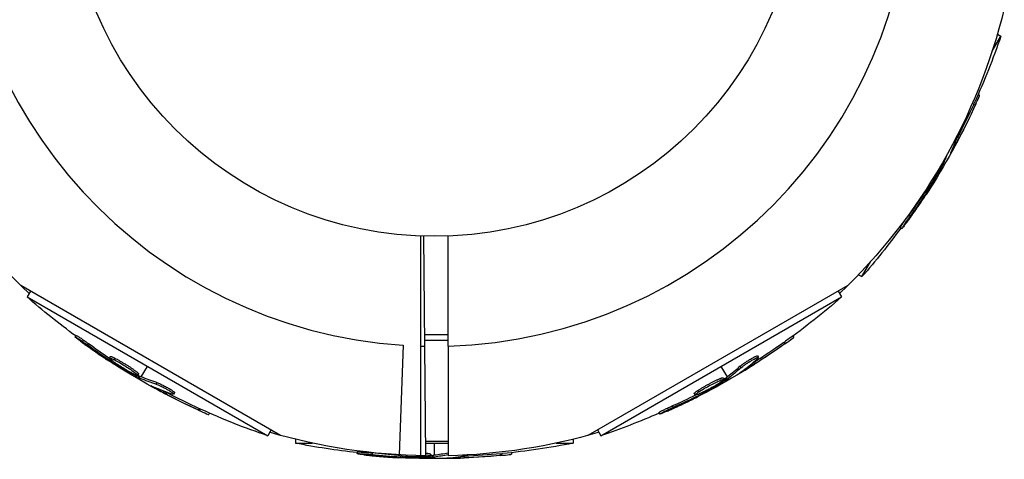
# Model space of a CAD drawing. Units: millimetres. Extents: x -4639 to 4858, y -3427 to 5853.
# Drawn here: x -1389 to -1247, y -1009 to -945 of the extents above; entities that cross this region are included whole.
import ezdxf

# ---------------------------------------------------------------- set-up
doc = ezdxf.new("R2010")
doc.units = ezdxf.units.MM
doc.header["$LTSCALE"] = 20
doc.layers.add('2d', color=230, linetype='Continuous')

msp = doc.modelspace()

# ---------------------------------------------------------------- linework, layer by layer
at = {"layer": '2d'}
for p, q in [((-1248.1, -947.29), (-1247.6, -947.58)), ((-1248.85, -949.74), (-1247.6, -947.58)), ((-1250.87, -955.98), (-1250.66, -956.09)), ((-1251.52, -957.43), (-1251.3, -957.56)), ((-1253.84, -962.16), (-1253.63, -962.29)), ((-1254.67, -964.06), (-1254.61, -964.09)), ((-1256.24, -966.21), (-1256.06, -966.31)), ((-1256.14, -966.05), (-1255.98, -966.15)), ((-1255.71, -966.08), (-1255.9, -965.97)), ((-1258.49, -970.11), (-1258.33, -970.2)), ((-1258.12, -969.62), (-1258, -969.69)), ((-1258.87, -970.44), (-1258.85, -970.45)), ((-1260.92, -973.46), (-1260.7, -973.59)), ((-1262.11, -975.26), (-1261.9, -975.38)), ((-1330.7, -1008.25), (-1330.98, -976.48)), ((-1267.68, -982.34), (-1266.43, -980.18)), ((-1268.17, -982.06), (-1267.68, -982.34)), ((-1351.66, -1005.3), (-1389.19, -983.63)), ((-1387.81, -984.43), (-1388.29, -985.28)), ((-1269.71, -983.63), (-1307.25, -1005.3)), ((-1271.1, -984.43), (-1270.61, -985.28)), ((-1388.29, -985.28), (-1353.53, -1005.35)), ((-1305.37, -1005.35), (-1270.61, -985.28)), ((-1381.21, -990.84), (-1381.34, -991.05)), ((-1327.45, -990.77), (-1330.85, -990.77)), ((-1277.63, -990.92), (-1277.52, -991.12)), ((-1379.41, -992.03), (-1379.54, -992.25)), ((-1333.97, -992.25), (-1334.55, -1008.11)), ((-1331.45, -992.37), (-1331.45, -1008.24)), ((-1327.45, -991.56), (-1330.84, -991.56)), ((-1327.45, -992.37), (-1327.45, -1008.24)), ((-1278.93, -991.85), (-1278.8, -992.07)), ((-1376.28, -993.89), (-1376.4, -994.1)), ((-1375.61, -994.12), (-1375.74, -994.34)), ((-1283.11, -994.19), (-1283.11, -994.19)), ((-1282.75, -993.81), (-1282.63, -994.03)), ((-1376.06, -994.46), (-1376.15, -994.63)), ((-1375.57, -994.83), (-1375.64, -994.95)), ((-1374.43, -995.08), (-1374.43, -995.08)), ((-1374.43, -995.08), (-1374.43, -995.08)), ((-1371.79, -996.84), (-1370.91, -995.31)), ((-1287.11, -996.84), (-1287.99, -995.31)), ((-1285.27, -995.3), (-1285.15, -995.52)), ((-1283.3, -994.79), (-1283.18, -995)), ((-1372.2, -996.4), (-1372.32, -996.62)), ((-1372.14, -996.67), (-1372.27, -996.89)), ((-1371.98, -996.76), (-1372.1, -996.97)), ((-1372.03, -997.25), (-1371.92, -997.05)), ((-1287.69, -996.97), (-1287.56, -997.19)), ((-1287.43, -997.06), (-1287.3, -997.27)), ((-1287.27, -996.96), (-1287.15, -997.17)), ((-1286.87, -997.25), (-1286.99, -997.05)), ((-1284.97, -996.01), (-1284.93, -996.07)), ((-1370.01, -998.28), (-1370.04, -998.34)), ((-1369.54, -997.66), (-1369.67, -997.88)), ((-1289.95, -998.24), (-1289.95, -998.24)), ((-1289.95, -998.24), (-1289.95, -998.24)), ((-1289.05, -997.49), (-1289.05, -997.49)), ((-1288.92, -997.7), (-1288.92, -997.7)), ((-1368.11, -999.11), (-1368.24, -999.32)), ((-1367.5, -998.98), (-1367.5, -998.98)), ((-1366.99, -999.09), (-1367.12, -999.31)), ((-1291.91, -999.25), (-1291.78, -999.46)), ((-1291.72, -999.04), (-1291.72, -999.04)), ((-1291.37, -998.79), (-1291.25, -999.01)), ((-1291.3, -999.35), (-1291.21, -999.51)), ((-1290.74, -999.1), (-1290.67, -999.23)), ((-1363.38, -1001.43), (-1363.51, -1001.65)), ((-1295.08, -1001.03), (-1294.95, -1001.25)), ((-1361.93, -1002.08), (-1362.05, -1002.29)), ((-1297.02, -1001.99), (-1296.89, -1002.21)), ((-1353.04, -1004.5), (-1353.53, -1005.35)), ((-1305.86, -1004.5), (-1305.37, -1005.35)), ((-1349.52, -1005.85), (-1349.52, -1006.42)), ((-1349.52, -1006.42), (-1347.03, -1006.42)), ((-1327.45, -1006.18), (-1330.71, -1006.18)), ((-1330.71, -1006.42), (-1327.45, -1006.42)), ((-1329.45, -1008.18), (-1329.45, -1006.42)), ((-1311.87, -1006.42), (-1309.38, -1006.42)), ((-1309.38, -1005.85), (-1309.38, -1006.42)), ((-1340.61, -1007.69), (-1340.61, -1007.94)), ((-1338.45, -1007.83), (-1338.45, -1008.08)), ((-1334.81, -1008.09), (-1334.81, -1008.12)), ((-1334.33, -1008.26), (-1334.33, -1008.45)), ((-1333.73, -1008.33), (-1333.73, -1008.47)), ((-1330.02, -1008.01), (-1330.02, -1008.26)), ((-1329.83, -1008.22), (-1329.83, -1008.47)), ((-1329.65, -1008.2), (-1329.65, -1008.45)), ((-1329.45, -1008.65), (-1329.45, -1008.43)), ((-1327.18, -1008.54), (-1327.18, -1008.61)), ((-1325.13, -1008.31), (-1325.13, -1008.56)), ((-1319.87, -1007.96), (-1319.87, -1008.21)), ((-1318.28, -1007.79), (-1318.28, -1008.03))]:
    msp.add_line(p, q, dxfattribs=at)
msp.add_circle((-1329.45, -923.5), 53, dxfattribs=at)
for start, end in [(91.6635, 266.238), (271.6635, 86.238), (268.3365, 268.8473)]:
    msp.add_arc((-1329.45, -923.5), 68.9, start, end, dxfattribs=at)
at = {"layer": '2d', "extrusion": (0, 0, -1)}
for centre, radius, start, end in [((1329.45, -923.5), 84.76, 193.6967, 226.3033), ((1329.45, -923.5), 84.76, 313.6967, 345.1662), ((1344.69, -914.7), 102.5, 198.708, 204.4788), ((1344.47, -914.83), 102.5, 204.4787, 212.1677), ((1344.69, -914.7), 102.5, 216.2489, 221.292), ((1320.65, -908.26), 102.5, 306.2489, 311.292), ((1338.25, -908.26), 102.5, 228.708, 234.4788), ((1338.12, -908.48), 102.5, 234.4787, 242.1677), ((1320.78, -908.48), 102.5, 294.4787, 302.1677), ((1320.65, -908.26), 102.5, 288.708, 294.4788), ((1338.25, -908.26), 102.5, 246.2489, 251.292), ((1329.45, -923.5), 84.76, 270.8413, 286.3033), ((1329.45, -923.5), 84.76, 253.6967, 268.648), ((1329.45, -905.9), 102.5, 276.2489, 281.292), ((1329.45, -905.9), 102.5, 258.708, 264.4788), ((1329.45, -906.15), 102.5, 264.4787, 272.1677)]:
    msp.add_arc(centre, radius, start, end, dxfattribs=at)
for centre, major_axis, ratio, start_param, end_param in [((-1344.56, -914.48), (-88.76, 51.24), 0.987104, 3.049326, 3.10138), ((-1344.34, -914.61), (-88.76, 51.24), 0.987104, 3.049326, 3.10138), ((-1345.88, -917.27), (-88.72, 51.23), 0.473523, 3.05895, 3.083454), ((-1345.88, -917.27), (-88.72, 51.23), 0.473523, 3.083454, 3.087544), ((-1344.07, -914.12), (-88.75, 51.24), 0.926659, 3.201605, 3.245104), ((-1344.28, -914), (-88.75, 51.24), 0.926659, 3.206029, 3.245104), ((-1320.07, -908.88), (51.24, 88.75), 0.926659, 3.201605, 3.245104), ((-1319.95, -908.67), (51.24, 88.75), 0.926659, 3.206029, 3.245104), ((-1338.03, -908.13), (-51.24, 88.76), 0.987104, 3.049326, 3.10138), ((-1337.9, -908.35), (-51.24, 88.76), 0.987104, 3.049326, 3.10138), ((-1340.69, -909.67), (-51.23, 88.72), 0.473523, 3.034641, 3.083454), ((-1340.57, -909.89), (-51.23, 88.72), 0.473523, 3.034641, 3.083454), ((-1323.22, -907.07), (51.23, 88.72), 0.473523, 3.083454, 3.087544), ((-1323.09, -906.85), (51.23, 88.72), 0.473523, 3.083454, 3.087544), ((-1323.22, -907.07), (51.23, 88.72), 0.473523, 3.034641, 3.083454), ((-1323.09, -906.85), (51.23, 88.72), 0.473523, 3.034641, 3.083454), ((-1340.69, -909.67), (-51.23, 88.72), 0.473523, 3.083454, 3.087544), ((-1340.57, -909.89), (-51.23, 88.72), 0.473523, 3.083454, 3.087544), ((-1320.56, -908.61), (51.24, 88.76), 0.987104, 3.049326, 3.10138), ((-1320.43, -908.39), (51.24, 88.76), 0.987104, 3.049326, 3.10138), ((-1337.54, -907.86), (-51.24, 88.75), 0.926659, 3.206029, 3.245104), ((-1337.42, -908.07), (-51.24, 88.75), 0.926659, 3.201605, 3.245104), ((-1328.64, -905.9), (0, 102.48), 0.926659, 3.206029, 3.245104), ((-1328.64, -906.15), (0, 102.48), 0.926659, 3.201605, 3.245104), ((-1332.27, -905.9), (0, 102.45), 0.473523, 3.083454, 3.087544), ((-1332.27, -906.15), (0, 102.45), 0.473523, 3.083454, 3.087544), ((-1332.27, -905.9), (0, 102.45), 0.473523, 3.042096, 3.083454), ((-1332.27, -906.15), (0, 102.45), 0.473523, 3.042096, 3.083454), ((-1329.19, -905.9), (0, 102.49), 0.987104, 3.049326, 3.10138), ((-1329.19, -906.15), (0, 102.49), 0.987104, 3.049326, 3.10138)]:
    msp.add_ellipse(centre, major_axis=major_axis, ratio=ratio, start_param=start_param, end_param=end_param, dxfattribs=at)
at = {"layer": '2d'}
for centre, major_axis, end_param in [((-1344.47, -914.82), (-88.77, 51.25), 3.243395), ((-1338.12, -908.47), (-51.25, 88.77), 3.24863), ((-1320.77, -908.48), (51.25, 88.77), 3.24863), ((-1329.44, -906.15), (0, 102.5), 3.243395)]:
    msp.add_ellipse(centre, major_axis=major_axis, ratio=0.465742, start_param=3.183029, end_param=end_param, dxfattribs=at)
for points, knots in [([(-1251.52, -957.43), (-1251.5, -957.38), (-1251.47, -957.32), (-1251.43, -957.24), (-1251.42, -957.22), (-1251.41, -957.18), (-1251.4, -957.18), (-1251.4, -957.17)], [0, 0, 0, 0, 0.03125, 0.03125, 0.046875, 0.046875, 0.04983203, 0.04983203, 0.04983203, 0.04983203]), ([(-1251.3, -957.56), (-1251.1, -957.11), (-1250.91, -956.7), (-1250.71, -956.22), (-1250.66, -956.1), (-1250.66, -956.09)], [0, 0, 0, 0, 0.25, 0.25, 0.4513626, 0.4513626, 0.4513626, 0.4513626]), ([(-1254.79, -964.31), (-1254.82, -964.39), (-1254.84, -964.44), (-1254.85, -964.46), (-1254.86, -964.49), (-1254.85, -964.49), (-1254.83, -964.46), (-1254.81, -964.43), (-1254.78, -964.38), (-1254.74, -964.31), (-1254.7, -964.25), (-1254.66, -964.18), (-1254.61, -964.09)], [0, 0, 0, 0, 0.263282, 0.263282, 0.263282, 0.526692, 0.526692, 0.526692, 0.789921, 0.789921, 0.789921, 1, 1, 1, 1]), ([(-1256.57, -967.04), (-1256.77, -967.44), (-1257.07, -967.98), (-1257.73, -969.04), (-1258.08, -969.57), (-1258.61, -970.28), (-1258.8, -970.48), (-1258.86, -970.45), (-1258.86, -970.44), (-1258.86, -970.42)], [0, 0, 0, 0, 0.125, 0.125, 0.25, 0.25, 0.375, 0.375, 0.3961708, 0.3961708, 0.3961708, 0.3961708]), ([(-1256.06, -966.31), (-1256.22, -966.6), (-1256.37, -966.88), (-1256.69, -967.45), (-1256.85, -967.73), (-1257.17, -968.29), (-1257.34, -968.57), (-1257.58, -968.99), (-1257.67, -969.13), (-1257.83, -969.41), (-1257.91, -969.55), (-1258, -969.69)], [0, 0, 0, 0, 0.25, 0.25, 0.5, 0.5, 0.75, 0.75, 0.875, 0.875, 1, 1, 1, 1]), ([(-1256.06, -966.31), (-1256.04, -966.28), (-1256.02, -966.24), (-1256.01, -966.21), (-1256, -966.19), (-1255.98, -966.17), (-1255.98, -966.15)], [0, 0, 0, 0, 0.536906, 0.536906, 0.536906, 1, 1, 1, 1]), ([(-1258.33, -970.2), (-1258.28, -970.14), (-1258.24, -970.07), (-1258.19, -970), (-1258.15, -969.93), (-1258.1, -969.85), (-1258.06, -969.78), (-1258.04, -969.75), (-1258.02, -969.72), (-1258, -969.69)], [0, 0, 0, 0, 0.404397, 0.404397, 0.404397, 0.80918, 0.80918, 0.80918, 1, 1, 1, 1]), ([(-1261.29, -974.63), (-1261.15, -974.45), (-1261.02, -974.27), (-1260.84, -974.02), (-1260.75, -973.89), (-1260.64, -973.75), (-1260.59, -973.68), (-1260.57, -973.65), (-1260.55, -973.63), (-1260.55, -973.62), (-1260.48, -973.52), (-1260.38, -973.39), (-1260.28, -973.24), (-1260.23, -973.17), (-1260.2, -973.13), (-1260.19, -973.11), (-1260.11, -973), (-1260.02, -972.87), (-1259.91, -972.72), (-1259.86, -972.64), (-1259.84, -972.61), (-1259.82, -972.59), (-1259.82, -972.58), (-1259.75, -972.48), (-1259.65, -972.35), (-1259.55, -972.2), (-1259.5, -972.12), (-1259.48, -972.09), (-1259.46, -972.07), (-1259.46, -972.06), (-1259.39, -971.96), (-1259.3, -971.82), (-1259.19, -971.67), (-1259.14, -971.6), (-1259.12, -971.57), (-1259.11, -971.55), (-1259.1, -971.54), (-1259.03, -971.43), (-1258.94, -971.3), (-1258.84, -971.15), (-1258.79, -971.07), (-1258.77, -971.04), (-1258.76, -971.02), (-1258.75, -971.01), (-1258.62, -970.81), (-1258.5, -970.64), (-1258.4, -970.47)], [0, 0, 0, 0, 0.125, 0.125, 0.1875, 0.21875, 0.234375, 0.242188, 0.242188, 0.25, 0.25, 0.3125, 0.34375, 0.359375, 0.359375, 0.375, 0.375, 0.4375, 0.46875, 0.484375, 0.492188, 0.492188, 0.5, 0.5, 0.5625, 0.59375, 0.609375, 0.617188, 0.617188, 0.625, 0.625, 0.6875, 0.71875, 0.734375, 0.742188, 0.742188, 0.75, 0.75, 0.8125, 0.84375, 0.859375, 0.867188, 0.867188, 0.875, 0.875, 1, 1, 1, 1]), ([(-1262.11, -975.26), (-1262.11, -975.26), (-1262.11, -975.26), (-1262.12, -975.25), (-1262.11, -975.22), (-1262.05, -975.11), (-1262.03, -975.07), (-1261.97, -974.98), (-1261.93, -974.92), (-1261.81, -974.74), (-1261.72, -974.59), (-1261.56, -974.36), (-1261.5, -974.28), (-1261.39, -974.11), (-1261.33, -974.03), (-1261.21, -973.86), (-1261.15, -973.78), (-1261.03, -973.62), (-1260.97, -973.54), (-1260.92, -973.46)], [0.3749154, 0.3749154, 0.3749154, 0.3749154, 0.375, 0.375, 0.5, 0.5, 0.5625, 0.5625, 0.625, 0.625, 0.75, 0.75, 0.8125, 0.8125, 0.875, 0.875, 0.9375, 0.9375, 1, 1, 1, 1]), ([(-1261.29, -974.63), (-1261.38, -974.76), (-1261.48, -974.89), (-1261.56, -974.99), (-1261.64, -975.09), (-1261.71, -975.18), (-1261.76, -975.25), (-1261.82, -975.31), (-1261.86, -975.36), (-1261.88, -975.37), (-1261.9, -975.39), (-1261.91, -975.39), (-1261.89, -975.36), (-1261.88, -975.33), (-1261.85, -975.27), (-1261.81, -975.2), (-1261.76, -975.12), (-1261.7, -975.03), (-1261.63, -974.92), (-1261.56, -974.81), (-1261.47, -974.68), (-1261.38, -974.54), (-1261.29, -974.41), (-1261.19, -974.26), (-1261.09, -974.12), (-1260.98, -973.98), (-1260.88, -973.83), (-1260.78, -973.7), (-1260.75, -973.66), (-1260.73, -973.62), (-1260.7, -973.59)], [0, 0, 0, 0, 0.108572, 0.108572, 0.108572, 0.217262, 0.217262, 0.217262, 0.325717, 0.325717, 0.325717, 0.433622, 0.433622, 0.433622, 0.540983, 0.540983, 0.540983, 0.648042, 0.648042, 0.648042, 0.755174, 0.755174, 0.755174, 0.862717, 0.862717, 0.862717, 0.970831, 0.970831, 0.970831, 1, 1, 1, 1]), ([(-1380.58, -991.67), (-1380.71, -991.57), (-1380.84, -991.48), (-1380.94, -991.4), (-1381.05, -991.32), (-1381.13, -991.24), (-1381.2, -991.19), (-1381.26, -991.14), (-1381.31, -991.1), (-1381.33, -991.07), (-1381.34, -991.05), (-1381.34, -991.04), (-1381.31, -991.06), (-1381.28, -991.07), (-1381.22, -991.1), (-1381.15, -991.14), (-1381.07, -991.19), (-1380.98, -991.25), (-1380.87, -991.32), (-1380.76, -991.39), (-1380.63, -991.48), (-1380.49, -991.57), (-1380.36, -991.66), (-1380.22, -991.76), (-1380.07, -991.86), (-1379.93, -991.97), (-1379.78, -992.07), (-1379.65, -992.17), (-1379.61, -992.2), (-1379.57, -992.22), (-1379.54, -992.25)], [0, 0, 0, 0, 0.108572, 0.108572, 0.108572, 0.217262, 0.217262, 0.217262, 0.325717, 0.325717, 0.325717, 0.433622, 0.433622, 0.433622, 0.540983, 0.540983, 0.540983, 0.648042, 0.648042, 0.648042, 0.755174, 0.755174, 0.755174, 0.862717, 0.862717, 0.862717, 0.970831, 0.970831, 0.970831, 1, 1, 1, 1]), ([(-1381.21, -990.84), (-1381.21, -990.84), (-1381.21, -990.84), (-1381.21, -990.83), (-1381.17, -990.84), (-1381.07, -990.9), (-1381.02, -990.93), (-1380.93, -990.99), (-1380.87, -991.02), (-1380.69, -991.14), (-1380.54, -991.23), (-1380.31, -991.39), (-1380.23, -991.45), (-1380.06, -991.57), (-1379.98, -991.62), (-1379.81, -991.74), (-1379.73, -991.8), (-1379.57, -991.92), (-1379.49, -991.98), (-1379.41, -992.03)], [0.3749154, 0.3749154, 0.3749154, 0.3749154, 0.375, 0.375, 0.5, 0.5, 0.5625, 0.5625, 0.625, 0.625, 0.75, 0.75, 0.8125, 0.8125, 0.875, 0.875, 0.9375, 0.9375, 1, 1, 1, 1]), ([(-1278.8, -992.07), (-1278.4, -991.78), (-1278.04, -991.52), (-1277.61, -991.21), (-1277.51, -991.13), (-1277.52, -991.12)], [0, 0, 0, 0, 0.25, 0.25, 0.4513626, 0.4513626, 0.4513626, 0.4513626]), ([(-1380.58, -991.67), (-1380.4, -991.8), (-1380.23, -991.93), (-1379.97, -992.11), (-1379.84, -992.21), (-1379.7, -992.31), (-1379.63, -992.36), (-1379.6, -992.38), (-1379.58, -992.4), (-1379.57, -992.4), (-1379.47, -992.47), (-1379.34, -992.57), (-1379.19, -992.67), (-1379.12, -992.72), (-1379.08, -992.75), (-1379.06, -992.76), (-1378.95, -992.84), (-1378.82, -992.93), (-1378.67, -993.04), (-1378.6, -993.09), (-1378.56, -993.11), (-1378.54, -993.13), (-1378.53, -993.13), (-1378.43, -993.2), (-1378.3, -993.3), (-1378.15, -993.4), (-1378.07, -993.45), (-1378.04, -993.47), (-1378.02, -993.49), (-1378.01, -993.49), (-1377.91, -993.56), (-1377.77, -993.65), (-1377.62, -993.76), (-1377.55, -993.81), (-1377.52, -993.83), (-1377.5, -993.84), (-1377.49, -993.85), (-1377.38, -993.92), (-1377.25, -994.01), (-1377.1, -994.11), (-1377.02, -994.16), (-1376.99, -994.18), (-1376.97, -994.19), (-1376.96, -994.2), (-1376.76, -994.33), (-1376.59, -994.45), (-1376.42, -994.56)], [0, 0, 0, 0, 0.125, 0.125, 0.1875, 0.21875, 0.234375, 0.242188, 0.242188, 0.25, 0.25, 0.3125, 0.34375, 0.359375, 0.359375, 0.375, 0.375, 0.4375, 0.46875, 0.484375, 0.492188, 0.492188, 0.5, 0.5, 0.5625, 0.59375, 0.609375, 0.617188, 0.617188, 0.625, 0.625, 0.6875, 0.71875, 0.734375, 0.742188, 0.742188, 0.75, 0.75, 0.8125, 0.84375, 0.859375, 0.867188, 0.867188, 0.875, 0.875, 1, 1, 1, 1]), ([(-1278.93, -991.85), (-1278.88, -991.82), (-1278.83, -991.78), (-1278.76, -991.73), (-1278.73, -991.71), (-1278.71, -991.69), (-1278.7, -991.69), (-1278.7, -991.69)], [0, 0, 0, 0, 0.03125, 0.03125, 0.046875, 0.046875, 0.04983203, 0.04983203, 0.04983203, 0.04983203]), ([(-1372.99, -996.38), (-1373.39, -996.18), (-1373.93, -995.88), (-1375, -995.22), (-1375.52, -994.87), (-1376.23, -994.34), (-1376.43, -994.15), (-1376.38, -994.06), (-1376.14, -994.14), (-1375.75, -994.33)], [0, 0, 0, 0, 0.125, 0.125, 0.25, 0.25, 0.375, 0.375, 0.4988549, 0.4988549, 0.4988549, 0.4988549]), ([(-1376.28, -993.89), (-1376.28, -993.88), (-1376.27, -993.88), (-1376.25, -993.87), (-1376.24, -993.87), (-1376.21, -993.88), (-1376.19, -993.88), (-1376.14, -993.89), (-1376.12, -993.9), (-1376.03, -993.93), (-1375.96, -993.96), (-1375.84, -994.01), (-1375.8, -994.03), (-1375.71, -994.07), (-1375.67, -994.09), (-1375.63, -994.12)], [1.375782, 1.375782, 1.375782, 1.375782, 1.3906242, 1.3906242, 1.4062492, 1.4062492, 1.4218741, 1.4218741, 1.4374991, 1.4374991, 1.4687491, 1.4687491, 1.484374, 1.484374, 1.4988524, 1.4988524, 1.4988524, 1.4988524]), ([(-1375.74, -994.34), (-1375.35, -994.54), (-1374.8, -994.85), (-1373.73, -995.5), (-1373.21, -995.85), (-1372.49, -996.39), (-1372.3, -996.57), (-1372.35, -996.67), (-1372.58, -996.59), (-1372.98, -996.39)], [0.5, 0.5, 0.5, 0.5, 0.625, 0.625, 0.75, 0.75, 0.875, 0.875, 0.9988689, 0.9988689, 0.9988689, 0.9988689]), ([(-1375.61, -994.12), (-1375.52, -994.17), (-1375.41, -994.23), (-1375.18, -994.35), (-1375.06, -994.42), (-1374.8, -994.56), (-1374.67, -994.64), (-1374.48, -994.76), (-1374.41, -994.8), (-1374.27, -994.88), (-1374.21, -994.92), (-1374.01, -995.04), (-1373.88, -995.12), (-1373.68, -995.25), (-1373.62, -995.29), (-1373.49, -995.37), (-1373.43, -995.41), (-1373.25, -995.53), (-1373.13, -995.61), (-1372.97, -995.73), (-1372.92, -995.76), (-1372.82, -995.84), (-1372.77, -995.87), (-1372.68, -995.94), (-1372.64, -995.97), (-1372.56, -996.03), (-1372.52, -996.06), (-1372.45, -996.11), (-1372.42, -996.14), (-1372.36, -996.19), (-1372.34, -996.21), (-1372.31, -996.25), (-1372.29, -996.26), (-1372.27, -996.28), (-1372.25, -996.3), (-1372.23, -996.33), (-1372.22, -996.35), (-1372.21, -996.35), (-1372.21, -996.36), (-1372.2, -996.37), (-1372.19, -996.39), (-1372.19, -996.4), (-1372.2, -996.4), (-1372.2, -996.4), (-1372.2, -996.4)], [0.499999, 0.499999, 0.499999, 0.499999, 0.5312491, 0.5312491, 0.5624991, 0.5624991, 0.5937492, 0.5937492, 0.6093742, 0.6093742, 0.6249992, 0.6249992, 0.6562493, 0.6562493, 0.6718743, 0.6718743, 0.6874994, 0.6874994, 0.7187494, 0.7187494, 0.7343745, 0.7343745, 0.7499995, 0.7499995, 0.7656245, 0.7656245, 0.7812496, 0.7812496, 0.7968746, 0.7968746, 0.8124996, 0.8124996, 0.8203121, 0.8203121, 0.8281247, 0.8437497, 0.8437497, 0.8476559, 0.8476559, 0.8515622, 0.8593747, 0.8749997, 0.8749997, 0.8758243, 0.8758243, 0.8758243, 0.8758243]), ([(-1285.27, -995.3), (-1285.24, -995.27), (-1285.19, -995.23), (-1285.09, -995.15), (-1285.03, -995.1), (-1284.91, -995.01), (-1284.84, -994.96), (-1284.69, -994.85), (-1284.62, -994.8), (-1284.37, -994.64), (-1284.2, -994.53), (-1283.85, -994.31), (-1283.68, -994.21), (-1283.45, -994.08), (-1283.37, -994.04), (-1283.23, -993.97), (-1283.17, -993.94), (-1282.99, -993.85), (-1282.9, -993.82), (-1282.81, -993.8), (-1282.78, -993.8), (-1282.76, -993.8), (-1282.76, -993.8), (-1282.76, -993.81), (-1282.75, -993.81), (-1282.75, -993.81)], [0, 0, 0, 0, 0.0625, 0.0625, 0.125, 0.125, 0.1875, 0.1875, 0.25, 0.25, 0.375, 0.375, 0.5, 0.5, 0.5625, 0.5625, 0.625, 0.625, 0.75, 0.75, 0.8125, 0.8125, 0.84375, 0.84375, 0.8451889, 0.8451889, 0.8451889, 0.8451889]), ([(-1285.15, -995.52), (-1285.09, -995.46), (-1285, -995.39), (-1284.9, -995.31), (-1284.79, -995.23), (-1284.67, -995.14), (-1284.54, -995.05), (-1284.4, -994.96), (-1284.26, -994.86), (-1284.11, -994.77), (-1283.96, -994.67), (-1283.81, -994.58), (-1283.67, -994.49), (-1283.52, -994.41), (-1283.38, -994.33), (-1283.26, -994.26), (-1283.13, -994.2), (-1283.02, -994.14), (-1282.93, -994.1), (-1282.83, -994.06), (-1282.76, -994.03), (-1282.71, -994.02), (-1282.66, -994.01), (-1282.63, -994.01), (-1282.63, -994.03), (-1282.63, -994.05), (-1282.65, -994.09), (-1282.7, -994.14), (-1282.71, -994.15), (-1282.73, -994.17), (-1282.74, -994.18)], [0, 0, 0, 0, 0.108263, 0.108263, 0.108263, 0.216637, 0.216637, 0.216637, 0.324631, 0.324631, 0.324631, 0.431995, 0.431995, 0.431995, 0.53889, 0.53889, 0.53889, 0.64568, 0.64568, 0.64568, 0.75277, 0.75277, 0.75277, 0.860435, 0.860435, 0.860435, 0.968703, 0.968703, 0.968703, 1, 1, 1, 1]), ([(-1376.15, -994.63), (-1376.09, -994.67), (-1376.02, -994.71), (-1375.95, -994.76), (-1375.88, -994.81), (-1375.8, -994.85), (-1375.74, -994.89), (-1375.7, -994.91), (-1375.67, -994.93), (-1375.64, -994.95)], [0, 0, 0, 0, 0.404397, 0.404397, 0.404397, 0.80918, 0.80918, 0.80918, 1, 1, 1, 1]), ([(-1372.27, -996.89), (-1372.55, -996.73), (-1372.83, -996.58), (-1373.4, -996.26), (-1373.68, -996.1), (-1374.25, -995.78), (-1374.53, -995.62), (-1374.94, -995.37), (-1375.08, -995.29), (-1375.36, -995.12), (-1375.5, -995.04), (-1375.64, -994.95)], [0, 0, 0, 0, 0.25, 0.25, 0.5, 0.5, 0.75, 0.75, 0.875, 0.875, 1, 1, 1, 1]), ([(-1372.27, -996.89), (-1372.23, -996.91), (-1372.19, -996.93), (-1372.16, -996.94), (-1372.14, -996.96), (-1372.12, -996.97), (-1372.1, -996.97)], [0, 0, 0, 0, 0.536906, 0.536906, 0.536906, 1, 1, 1, 1]), ([(-1291.37, -998.79), (-1291.28, -998.73), (-1291.18, -998.67), (-1290.95, -998.53), (-1290.84, -998.46), (-1290.58, -998.31), (-1290.45, -998.23), (-1290.25, -998.12), (-1290.18, -998.08), (-1290.05, -998.01), (-1289.98, -997.97), (-1289.78, -997.86), (-1289.64, -997.78), (-1289.43, -997.68), (-1289.36, -997.64), (-1289.23, -997.58), (-1289.16, -997.54), (-1288.96, -997.45), (-1288.84, -997.38), (-1288.66, -997.3), (-1288.6, -997.27), (-1288.49, -997.22), (-1288.44, -997.2), (-1288.34, -997.16), (-1288.29, -997.14), (-1288.19, -997.1), (-1288.15, -997.08), (-1288.07, -997.05), (-1288.03, -997.03), (-1287.96, -997.01), (-1287.92, -997), (-1287.88, -996.99), (-1287.86, -996.98), (-1287.84, -996.97), (-1287.8, -996.97), (-1287.77, -996.96), (-1287.75, -996.96), (-1287.74, -996.96), (-1287.73, -996.96), (-1287.72, -996.96), (-1287.7, -996.96), (-1287.69, -996.96), (-1287.69, -996.97), (-1287.69, -996.97), (-1287.69, -996.97)], [0.499999, 0.499999, 0.499999, 0.499999, 0.5312491, 0.5312491, 0.5624991, 0.5624991, 0.5937492, 0.5937492, 0.6093742, 0.6093742, 0.6249992, 0.6249992, 0.6562493, 0.6562493, 0.6718743, 0.6718743, 0.6874994, 0.6874994, 0.7187494, 0.7187494, 0.7343745, 0.7343745, 0.7499995, 0.7499995, 0.7656245, 0.7656245, 0.7812496, 0.7812496, 0.7968746, 0.7968746, 0.8124996, 0.8124996, 0.8203121, 0.8203121, 0.8281247, 0.8437497, 0.8437497, 0.8476559, 0.8476559, 0.8515622, 0.8593747, 0.8749997, 0.8749997, 0.8758243, 0.8758243, 0.8758243, 0.8758243]), ([(-1291.25, -999.01), (-1290.88, -998.76), (-1290.34, -998.45), (-1289.24, -997.85), (-1288.68, -997.57), (-1287.85, -997.22), (-1287.59, -997.14), (-1287.53, -997.23), (-1287.72, -997.4), (-1288.09, -997.64)], [0.5, 0.5, 0.5, 0.5, 0.625, 0.625, 0.75, 0.75, 0.875, 0.875, 0.9988689, 0.9988689, 0.9988689, 0.9988689]), ([(-1287.3, -997.27), (-1287.26, -997.25), (-1287.23, -997.23), (-1287.2, -997.21), (-1287.18, -997.2), (-1287.16, -997.18), (-1287.15, -997.17)], [0, 0, 0, 0, 0.536906, 0.536906, 0.536906, 1, 1, 1, 1]), ([(-1285.2, -996.18), (-1285.26, -996.22), (-1285.31, -996.26), (-1285.33, -996.27), (-1285.35, -996.29), (-1285.34, -996.29), (-1285.31, -996.28), (-1285.28, -996.27), (-1285.23, -996.24), (-1285.15, -996.2), (-1285.09, -996.17), (-1285.02, -996.12), (-1284.93, -996.07)], [0, 0, 0, 0, 0.263282, 0.263282, 0.263282, 0.526692, 0.526692, 0.526692, 0.789921, 0.789921, 0.789921, 1, 1, 1, 1]), ([(-1370.27, -998.16), (-1370.34, -998.13), (-1370.39, -998.11), (-1370.41, -998.1), (-1370.44, -998.09), (-1370.44, -998.1), (-1370.41, -998.12), (-1370.38, -998.14), (-1370.33, -998.17), (-1370.26, -998.21), (-1370.2, -998.25), (-1370.13, -998.29), (-1370.04, -998.34)], [0, 0, 0, 0, 0.263282, 0.263282, 0.263282, 0.526692, 0.526692, 0.526692, 0.789921, 0.789921, 0.789921, 1, 1, 1, 1]), ([(-1369.67, -997.88), (-1369.59, -997.9), (-1369.48, -997.94), (-1369.36, -997.99), (-1369.24, -998.04), (-1369.1, -998.1), (-1368.96, -998.17), (-1368.81, -998.24), (-1368.65, -998.32), (-1368.5, -998.4), (-1368.34, -998.48), (-1368.19, -998.57), (-1368.04, -998.65), (-1367.9, -998.73), (-1367.76, -998.81), (-1367.64, -998.89), (-1367.52, -998.96), (-1367.41, -999.03), (-1367.33, -999.09), (-1367.25, -999.15), (-1367.19, -999.2), (-1367.15, -999.24), (-1367.12, -999.28), (-1367.11, -999.31), (-1367.12, -999.32), (-1367.14, -999.33), (-1367.18, -999.33), (-1367.25, -999.31), (-1367.27, -999.3), (-1367.29, -999.3), (-1367.31, -999.29)], [0, 0, 0, 0, 0.108263, 0.108263, 0.108263, 0.216637, 0.216637, 0.216637, 0.324631, 0.324631, 0.324631, 0.431995, 0.431995, 0.431995, 0.53889, 0.53889, 0.53889, 0.64568, 0.64568, 0.64568, 0.75277, 0.75277, 0.75277, 0.860435, 0.860435, 0.860435, 0.968703, 0.968703, 0.968703, 1, 1, 1, 1]), ([(-1369.54, -997.66), (-1369.5, -997.67), (-1369.44, -997.69), (-1369.32, -997.74), (-1369.25, -997.77), (-1369.11, -997.83), (-1369.03, -997.86), (-1368.87, -997.94), (-1368.78, -997.98), (-1368.52, -998.11), (-1368.34, -998.2), (-1367.98, -998.4), (-1367.81, -998.49), (-1367.57, -998.63), (-1367.5, -998.68), (-1367.37, -998.76), (-1367.31, -998.8), (-1367.15, -998.91), (-1367.07, -998.98), (-1367.01, -999.04), (-1367, -999.06), (-1366.99, -999.08), (-1366.99, -999.09), (-1366.99, -999.09), (-1366.99, -999.09), (-1366.99, -999.09)], [0, 0, 0, 0, 0.0625, 0.0625, 0.125, 0.125, 0.1875, 0.1875, 0.25, 0.25, 0.375, 0.375, 0.5, 0.5, 0.5625, 0.5625, 0.625, 0.625, 0.75, 0.75, 0.8125, 0.8125, 0.84375, 0.84375, 0.8451889, 0.8451889, 0.8451889, 0.8451889]), ([(-1288.1, -997.65), (-1288.47, -997.89), (-1289.01, -998.21), (-1290.11, -998.8), (-1290.68, -999.08), (-1291.49, -999.43), (-1291.75, -999.51), (-1291.81, -999.42), (-1291.62, -999.25), (-1291.26, -999.01)], [0, 0, 0, 0, 0.125, 0.125, 0.25, 0.25, 0.375, 0.375, 0.4988549, 0.4988549, 0.4988549, 0.4988549]), ([(-1287.3, -997.27), (-1287.58, -997.44), (-1287.85, -997.61), (-1288.41, -997.94), (-1288.69, -998.11), (-1289.25, -998.43), (-1289.53, -998.59), (-1289.96, -998.83), (-1290.1, -998.91), (-1290.38, -999.07), (-1290.52, -999.15), (-1290.67, -999.23)], [0, 0, 0, 0, 0.25, 0.25, 0.5, 0.5, 0.75, 0.75, 0.875, 0.875, 1, 1, 1, 1]), ([(-1295.98, -1001.86), (-1295.78, -1001.77), (-1295.58, -1001.69), (-1295.29, -1001.56), (-1295.15, -1001.49), (-1294.98, -1001.42), (-1294.9, -1001.38), (-1294.87, -1001.37), (-1294.85, -1001.36), (-1294.84, -1001.35), (-1294.73, -1001.3), (-1294.58, -1001.24), (-1294.41, -1001.16), (-1294.34, -1001.13), (-1294.3, -1001.11), (-1294.27, -1001.1), (-1294.15, -1001.04), (-1294, -1000.97), (-1293.84, -1000.89), (-1293.76, -1000.86), (-1293.72, -1000.84), (-1293.7, -1000.83), (-1293.69, -1000.82), (-1293.58, -1000.77), (-1293.43, -1000.7), (-1293.26, -1000.62), (-1293.18, -1000.58), (-1293.15, -1000.57), (-1293.13, -1000.56), (-1293.12, -1000.55), (-1293, -1000.5), (-1292.86, -1000.43), (-1292.69, -1000.35), (-1292.61, -1000.31), (-1292.58, -1000.29), (-1292.56, -1000.28), (-1292.55, -1000.28), (-1292.43, -1000.22), (-1292.29, -1000.15), (-1292.12, -1000.07), (-1292.04, -1000.03), (-1292.01, -1000.01), (-1291.99, -1000), (-1291.98, -999.99), (-1291.77, -999.89), (-1291.58, -999.79), (-1291.4, -999.7)], [0, 0, 0, 0, 0.125, 0.125, 0.1875, 0.21875, 0.234375, 0.242188, 0.242188, 0.25, 0.25, 0.3125, 0.34375, 0.359375, 0.359375, 0.375, 0.375, 0.4375, 0.46875, 0.484375, 0.492188, 0.492188, 0.5, 0.5, 0.5625, 0.59375, 0.609375, 0.617188, 0.617188, 0.625, 0.625, 0.6875, 0.71875, 0.734375, 0.742188, 0.742188, 0.75, 0.75, 0.8125, 0.84375, 0.859375, 0.867188, 0.867188, 0.875, 0.875, 1, 1, 1, 1]), ([(-1291.91, -999.25), (-1291.91, -999.24), (-1291.91, -999.24), (-1291.91, -999.22), (-1291.9, -999.21), (-1291.88, -999.18), (-1291.87, -999.16), (-1291.83, -999.13), (-1291.81, -999.11), (-1291.74, -999.05), (-1291.69, -999.01), (-1291.58, -998.93), (-1291.54, -998.91), (-1291.46, -998.85), (-1291.42, -998.82), (-1291.38, -998.8)], [1.375782, 1.375782, 1.375782, 1.375782, 1.3906242, 1.3906242, 1.4062492, 1.4062492, 1.4218741, 1.4218741, 1.4374991, 1.4374991, 1.4687491, 1.4687491, 1.484374, 1.484374, 1.4988524, 1.4988524, 1.4988524, 1.4988524]), ([(-1291.21, -999.51), (-1291.14, -999.47), (-1291.06, -999.44), (-1290.99, -999.4), (-1290.91, -999.36), (-1290.84, -999.32), (-1290.76, -999.28), (-1290.73, -999.26), (-1290.7, -999.24), (-1290.67, -999.23)], [0, 0, 0, 0, 0.404397, 0.404397, 0.404397, 0.80918, 0.80918, 0.80918, 1, 1, 1, 1]), ([(-1363.38, -1001.43), (-1363.33, -1001.45), (-1363.28, -1001.48), (-1363.19, -1001.52), (-1363.17, -1001.53), (-1363.14, -1001.54), (-1363.13, -1001.55), (-1363.12, -1001.55)], [0, 0, 0, 0, 0.03125, 0.03125, 0.046875, 0.046875, 0.04983203, 0.04983203, 0.04983203, 0.04983203]), ([(-1297.02, -1001.99), (-1297.02, -1001.99), (-1297.02, -1001.99), (-1297.02, -1001.99), (-1296.99, -1001.96), (-1296.89, -1001.9), (-1296.85, -1001.88), (-1296.75, -1001.82), (-1296.69, -1001.79), (-1296.49, -1001.69), (-1296.34, -1001.62), (-1296.08, -1001.49), (-1296, -1001.45), (-1295.81, -1001.37), (-1295.72, -1001.32), (-1295.53, -1001.24), (-1295.44, -1001.2), (-1295.25, -1001.11), (-1295.16, -1001.07), (-1295.08, -1001.03)], [0.3749154, 0.3749154, 0.3749154, 0.3749154, 0.375, 0.375, 0.5, 0.5, 0.5625, 0.5625, 0.625, 0.625, 0.75, 0.75, 0.8125, 0.8125, 0.875, 0.875, 0.9375, 0.9375, 1, 1, 1, 1]), ([(-1295.98, -1001.86), (-1296.13, -1001.93), (-1296.28, -1001.99), (-1296.4, -1002.04), (-1296.52, -1002.09), (-1296.62, -1002.13), (-1296.7, -1002.16), (-1296.78, -1002.19), (-1296.84, -1002.21), (-1296.87, -1002.21), (-1296.9, -1002.22), (-1296.9, -1002.21), (-1296.87, -1002.19), (-1296.85, -1002.17), (-1296.8, -1002.14), (-1296.72, -1002.09), (-1296.64, -1002.05), (-1296.54, -1002), (-1296.42, -1001.94), (-1296.31, -1001.88), (-1296.17, -1001.81), (-1296.02, -1001.74), (-1295.88, -1001.67), (-1295.72, -1001.59), (-1295.56, -1001.52), (-1295.4, -1001.45), (-1295.23, -1001.37), (-1295.08, -1001.31), (-1295.04, -1001.29), (-1294.99, -1001.27), (-1294.95, -1001.25)], [0, 0, 0, 0, 0.108572, 0.108572, 0.108572, 0.217262, 0.217262, 0.217262, 0.325717, 0.325717, 0.325717, 0.433622, 0.433622, 0.433622, 0.540983, 0.540983, 0.540983, 0.648042, 0.648042, 0.648042, 0.755174, 0.755174, 0.755174, 0.862717, 0.862717, 0.862717, 0.970831, 0.970831, 0.970831, 1, 1, 1, 1]), ([(-1363.51, -1001.65), (-1363.06, -1001.85), (-1362.65, -1002.04), (-1362.17, -1002.25), (-1362.05, -1002.29), (-1362.05, -1002.29)], [0, 0, 0, 0, 0.25, 0.25, 0.4513626, 0.4513626, 0.4513626, 0.4513626]), ([(-1339.65, -1008.1), (-1339.81, -1008.08), (-1339.96, -1008.06), (-1340.1, -1008.04), (-1340.23, -1008.03), (-1340.34, -1008.01), (-1340.42, -1008), (-1340.5, -1007.98), (-1340.56, -1007.97), (-1340.59, -1007.96), (-1340.62, -1007.95), (-1340.61, -1007.94), (-1340.58, -1007.93), (-1340.55, -1007.93), (-1340.49, -1007.93), (-1340.4, -1007.93), (-1340.31, -1007.93), (-1340.2, -1007.94), (-1340.07, -1007.94), (-1339.94, -1007.95), (-1339.78, -1007.96), (-1339.62, -1007.97), (-1339.46, -1007.99), (-1339.28, -1008), (-1339.11, -1008.02), (-1338.93, -1008.03), (-1338.75, -1008.05), (-1338.59, -1008.07), (-1338.54, -1008.07), (-1338.49, -1008.08), (-1338.45, -1008.08)], [0, 0, 0, 0, 0.108572, 0.108572, 0.108572, 0.217262, 0.217262, 0.217262, 0.325717, 0.325717, 0.325717, 0.433622, 0.433622, 0.433622, 0.540983, 0.540983, 0.540983, 0.648042, 0.648042, 0.648042, 0.755174, 0.755174, 0.755174, 0.862717, 0.862717, 0.862717, 0.970831, 0.970831, 0.970831, 1, 1, 1, 1]), ([(-1340.61, -1007.69), (-1340.61, -1007.69), (-1340.61, -1007.69), (-1340.61, -1007.69), (-1340.57, -1007.68), (-1340.45, -1007.68), (-1340.4, -1007.68), (-1340.29, -1007.68), (-1340.22, -1007.68), (-1340.01, -1007.7), (-1339.83, -1007.71), (-1339.55, -1007.73), (-1339.45, -1007.74), (-1339.25, -1007.75), (-1339.15, -1007.76), (-1338.95, -1007.78), (-1338.85, -1007.79), (-1338.64, -1007.81), (-1338.54, -1007.82), (-1338.45, -1007.83)], [0.3749154, 0.3749154, 0.3749154, 0.3749154, 0.375, 0.375, 0.5, 0.5, 0.5625, 0.5625, 0.625, 0.625, 0.75, 0.75, 0.8125, 0.8125, 0.875, 0.875, 0.9375, 0.9375, 1, 1, 1, 1]), ([(-1339.65, -1008.1), (-1339.43, -1008.12), (-1339.21, -1008.15), (-1338.89, -1008.18), (-1338.74, -1008.2), (-1338.56, -1008.21), (-1338.48, -1008.22), (-1338.44, -1008.23), (-1338.41, -1008.23), (-1338.4, -1008.23), (-1338.28, -1008.24), (-1338.12, -1008.26), (-1337.94, -1008.28), (-1337.86, -1008.28), (-1337.81, -1008.29), (-1337.79, -1008.29), (-1337.65, -1008.3), (-1337.49, -1008.32), (-1337.31, -1008.33), (-1337.22, -1008.34), (-1337.18, -1008.34), (-1337.15, -1008.34), (-1337.14, -1008.35), (-1337.02, -1008.36), (-1336.86, -1008.37), (-1336.67, -1008.38), (-1336.58, -1008.39), (-1336.55, -1008.39), (-1336.52, -1008.4), (-1336.51, -1008.4), (-1336.39, -1008.41), (-1336.22, -1008.42), (-1336.04, -1008.43), (-1335.95, -1008.44), (-1335.91, -1008.44), (-1335.89, -1008.44), (-1335.88, -1008.44), (-1335.75, -1008.45), (-1335.59, -1008.46), (-1335.41, -1008.47), (-1335.32, -1008.48), (-1335.28, -1008.48), (-1335.26, -1008.48), (-1335.25, -1008.48), (-1335.01, -1008.5), (-1334.8, -1008.51), (-1334.6, -1008.52)], [0, 0, 0, 0, 0.125, 0.125, 0.1875, 0.21875, 0.234375, 0.242188, 0.242188, 0.25, 0.25, 0.3125, 0.34375, 0.359375, 0.359375, 0.375, 0.375, 0.4375, 0.46875, 0.484375, 0.492188, 0.492188, 0.5, 0.5, 0.5625, 0.59375, 0.609375, 0.617188, 0.617188, 0.625, 0.625, 0.6875, 0.71875, 0.734375, 0.742188, 0.742188, 0.75, 0.75, 0.8125, 0.84375, 0.859375, 0.867188, 0.867188, 0.875, 0.875, 1, 1, 1, 1]), ([(-1330.71, -1008.39), (-1331.16, -1008.41), (-1331.78, -1008.42), (-1333.03, -1008.38), (-1333.66, -1008.34), (-1334.55, -1008.24), (-1334.81, -1008.18), (-1334.81, -1008.11), (-1334.81, -1008.1), (-1334.79, -1008.09)], [0, 0, 0, 0, 0.125, 0.125, 0.25, 0.25, 0.375, 0.375, 0.3961708, 0.3961708, 0.3961708, 0.3961708]), ([(-1334.33, -1008.45), (-1334.26, -1008.45), (-1334.17, -1008.46), (-1334.09, -1008.46), (-1334, -1008.46), (-1333.92, -1008.47), (-1333.84, -1008.47), (-1333.8, -1008.47), (-1333.76, -1008.47), (-1333.73, -1008.47)], [0, 0, 0, 0, 0.404397, 0.404397, 0.404397, 0.80918, 0.80918, 0.80918, 1, 1, 1, 1]), ([(-1329.83, -1008.47), (-1330.16, -1008.47), (-1330.48, -1008.48), (-1331.13, -1008.49), (-1331.46, -1008.49), (-1332.1, -1008.49), (-1332.43, -1008.49), (-1332.91, -1008.49), (-1333.08, -1008.48), (-1333.4, -1008.48), (-1333.56, -1008.48), (-1333.73, -1008.47)], [0, 0, 0, 0, 0.25, 0.25, 0.5, 0.5, 0.75, 0.75, 0.875, 0.875, 1, 1, 1, 1]), ([(-1330.7, -1007.84), (-1330.65, -1007.85), (-1330.61, -1007.85), (-1330.52, -1007.87), (-1330.47, -1007.87), (-1330.39, -1007.89), (-1330.34, -1007.89), (-1330.27, -1007.91), (-1330.24, -1007.92), (-1330.19, -1007.93), (-1330.18, -1007.93), (-1330.15, -1007.94), (-1330.11, -1007.95), (-1330.08, -1007.96), (-1330.06, -1007.97), (-1330.06, -1007.97), (-1330.05, -1007.97), (-1330.04, -1007.98), (-1330.02, -1007.99), (-1330.02, -1008), (-1330.02, -1008.01), (-1330.02, -1008.01), (-1330.02, -1008.01)], [0.7526427, 0.7526427, 0.7526427, 0.7526427, 0.7656245, 0.7656245, 0.7812496, 0.7812496, 0.7968746, 0.7968746, 0.8124996, 0.8124996, 0.8203121, 0.8203121, 0.8281247, 0.8437497, 0.8437497, 0.8476559, 0.8476559, 0.8515622, 0.8593747, 0.8749997, 0.8749997, 0.8758243, 0.8758243, 0.8758243, 0.8758243]), ([(-1330.7, -1008.09), (-1330.27, -1008.15), (-1330.02, -1008.21), (-1330.01, -1008.31), (-1330.26, -1008.36), (-1330.7, -1008.39)], [0.7527844, 0.7527844, 0.7527844, 0.7527844, 0.875, 0.875, 0.9988689, 0.9988689, 0.9988689, 0.9988689]), ([(-1329.83, -1008.47), (-1329.79, -1008.46), (-1329.75, -1008.46), (-1329.72, -1008.46), (-1329.69, -1008.46), (-1329.67, -1008.46), (-1329.65, -1008.45)], [0, 0, 0, 0, 0.536906, 0.536906, 0.536906, 1, 1, 1, 1]), ([(-1327.47, -1008.57), (-1327.55, -1008.57), (-1327.6, -1008.58), (-1327.63, -1008.59), (-1327.65, -1008.59), (-1327.65, -1008.6), (-1327.61, -1008.6), (-1327.58, -1008.6), (-1327.52, -1008.61), (-1327.43, -1008.61), (-1327.37, -1008.61), (-1327.28, -1008.61), (-1327.18, -1008.61)], [0, 0, 0, 0, 0.263282, 0.263282, 0.263282, 0.526692, 0.526692, 0.526692, 0.789921, 0.789921, 0.789921, 1, 1, 1, 1]), ([(-1319.87, -1007.96), (-1319.81, -1007.95), (-1319.75, -1007.94), (-1319.67, -1007.94), (-1319.64, -1007.93), (-1319.6, -1007.93), (-1319.59, -1007.93), (-1319.59, -1007.93)], [0, 0, 0, 0, 0.03125, 0.03125, 0.046875, 0.046875, 0.04983203, 0.04983203, 0.04983203, 0.04983203]), ([(-1319.87, -1008.21), (-1319.38, -1008.16), (-1318.93, -1008.11), (-1318.41, -1008.05), (-1318.28, -1008.04), (-1318.28, -1008.03)], [0, 0, 0, 0, 0.25, 0.25, 0.4513626, 0.4513626, 0.4513626, 0.4513626])]:
    msp.add_open_spline(points, degree=3, knots=knots, dxfattribs=at)
for points in [[(-1254.61, -964.09), (-1254.33, -963.6), (-1253.99, -962.97), (-1253.63, -962.29)], [(-1254.08, -962.61), (-1254.01, -962.47), (-1253.93, -962.32), (-1253.84, -962.16)], [(-1256.56, -967.03), (-1256.56, -967.03), (-1256.56, -967.03), (-1256.57, -967.04)], [(-1256.33, -966.37), (-1256.28, -966.4), (-1256.37, -966.64), (-1256.56, -967.03)], [(-1257.71, -969.4), (-1257.89, -969.68), (-1258.12, -970.05), (-1258.4, -970.47)], [(-1331.45, -976.46), (-1331.45, -981.76), (-1331.45, -987.07), (-1331.45, -992.37)], [(-1327.45, -992.37), (-1327.45, -987.07), (-1327.45, -981.76), (-1327.45, -976.46)], [(-1375.94, -994.24), (-1375.94, -994.24), (-1375.94, -994.24), (-1375.94, -994.24)], [(-1375.94, -994.24), (-1375.94, -994.24), (-1375.94, -994.24), (-1375.94, -994.24)], [(-1375.75, -994.33), (-1375.75, -994.34), (-1375.74, -994.34), (-1375.74, -994.34)], [(-1375.63, -994.12), (-1375.62, -994.12), (-1375.62, -994.12), (-1375.61, -994.12)], [(-1375.35, -995.24), (-1375.64, -995.06), (-1376, -994.83), (-1376.42, -994.56)], [(-1284.93, -996.07), (-1284.45, -995.79), (-1283.83, -995.42), (-1283.18, -995)], [(-1283.74, -995.06), (-1283.6, -994.97), (-1283.46, -994.88), (-1283.3, -994.79)], [(-1372.98, -996.39), (-1372.98, -996.39), (-1372.98, -996.39), (-1372.99, -996.38)], [(-1372.66, -996.27), (-1372.66, -996.27), (-1372.66, -996.27), (-1372.66, -996.27)], [(-1372.34, -996.57), (-1372.34, -996.57), (-1372.34, -996.57), (-1372.34, -996.57)], [(-1372.14, -996.67), (-1372.19, -996.64), (-1372.25, -996.62), (-1372.3, -996.59)], [(-1372.14, -996.67), (-1372.07, -996.71), (-1372.01, -996.74), (-1371.98, -996.76)], [(-1287.62, -997.17), (-1287.62, -997.17), (-1287.62, -997.17), (-1287.62, -997.17)], [(-1287.43, -997.06), (-1287.48, -997.09), (-1287.53, -997.12), (-1287.58, -997.15)], [(-1287.43, -997.06), (-1287.36, -997.02), (-1287.3, -996.98), (-1287.27, -996.96)], [(-1370.04, -998.34), (-1369.55, -998.62), (-1368.92, -998.96), (-1368.24, -999.32)], [(-1288.09, -997.64), (-1288.09, -997.64), (-1288.1, -997.64), (-1288.1, -997.65)], [(-1288.04, -997.3), (-1288.04, -997.3), (-1288.04, -997.3), (-1288.04, -997.3)], [(-1368.56, -998.87), (-1368.42, -998.94), (-1368.27, -999.02), (-1368.11, -999.11)], [(-1291.43, -999.13), (-1291.43, -999.13), (-1291.43, -999.13), (-1291.43, -999.13)], [(-1291.43, -999.13), (-1291.43, -999.13), (-1291.43, -999.13), (-1291.43, -999.13)], [(-1290.27, -999.12), (-1290.57, -999.28), (-1290.96, -999.48), (-1291.4, -999.7)], [(-1291.38, -998.8), (-1291.38, -998.79), (-1291.38, -998.79), (-1291.37, -998.79)], [(-1291.26, -999.01), (-1291.25, -999.01), (-1291.25, -999.01), (-1291.25, -999.01)], [(-1333.33, -1008.58), (-1333.67, -1008.57), (-1334.1, -1008.55), (-1334.6, -1008.52)], [(-1330.7, -1008.39), (-1330.7, -1008.39), (-1330.71, -1008.39), (-1330.71, -1008.39)], [(-1330.49, -1008.12), (-1330.49, -1008.12), (-1330.49, -1008.12), (-1330.49, -1008.12)], [(-1330.06, -1008.22), (-1330.06, -1008.22), (-1330.06, -1008.22), (-1330.06, -1008.22)], [(-1329.83, -1008.22), (-1329.9, -1008.22), (-1329.96, -1008.22), (-1330.02, -1008.22)], [(-1329.83, -1008.22), (-1329.76, -1008.21), (-1329.69, -1008.21), (-1329.65, -1008.2)], [(-1327.18, -1008.61), (-1326.62, -1008.61), (-1325.9, -1008.59), (-1325.13, -1008.56)], [(-1325.64, -1008.33), (-1325.48, -1008.32), (-1325.31, -1008.32), (-1325.13, -1008.31)]]:
    msp.add_open_spline(points, degree=3, dxfattribs=at)

doc.saveas('drawing.dxf')
